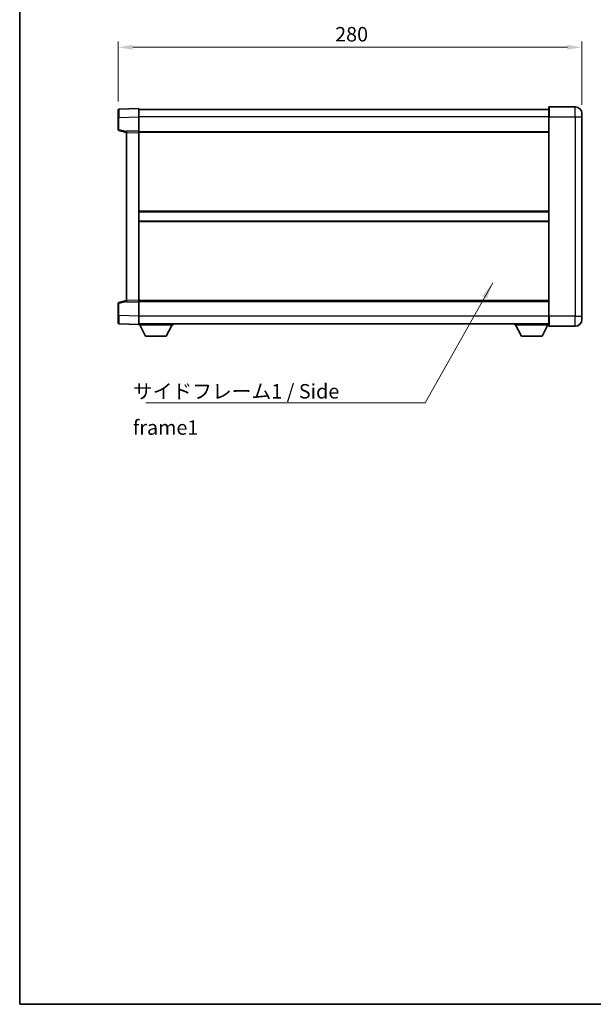
# Model space of a CAD drawing. Units: millimetres. Extents: x 0 to 7694, y 0 to 1124.
# Drawn here: x 1574 to 1920, y 0 to 595 of the extents above; entities that cross this region are included whole.
import ezdxf

# ---------------------------------------------------------------- set-up
doc = ezdxf.new("R2010")
doc.units = ezdxf.units.MM
doc.header["$LTSCALE"] = 4
doc.layers.get('Defpoints').update_dxf_attribs({"lineweight": 25})
for name, color, linetype, lineweight in [('Border (ISO)', 7, 'Continuous', 35), ('Dimension (ISO)', 7, 'Continuous', 18), ('Symbol (ISO)', 7, 'Continuous', 18), ('Visible (ISO)', 7, 'Continuous', 35), ('Visible Narrow (ISO)', 7, 'Continuous', 25)]:
    doc.layers.add(name, color=color, linetype=linetype, lineweight=lineweight)
doc.styles.add('Note Text (TK)', font='txt')
doc.dimstyles.new('Default - Method 1b (TK)', dxfattribs={"dimscale": 4, "dimtxt": 2.5, "dimasz": 2.5, "dimexe": 1, "dimexo": 1.5, "dimgap": 1, "dimtad": 1, "dimtoh": 1, "dimrnd": 1e-08, "dimdsep": 46, "dimtxsty": 'Note Text (TK)', "dimcen": 0.09, "dimdle": 5, "dimclrd": 100, "dimclre": 100, "dimclrt": 7, "dimadec": 1, "dimazin": 1, "dimtfac": 1, "dimtmove": 0, "dimatfit": 3, "dimfxl": 1, "dimtolj": 1, "dimlwd": -1, "dimlwe": -1, "dimarcsym": 0})
doc.dimstyles.new('Default - Method 1b (TK)$7', dxfattribs={"dimscale": 4, "dimtxt": 2.5, "dimasz": 2.5, "dimexe": 1, "dimexo": 1.5, "dimgap": 1, "dimtad": 1, "dimtoh": 1, "dimrnd": 1e-08, "dimdsep": 46, "dimtxsty": 'Note Text (TK)', "dimcen": 0.09, "dimdle": 5, "dimclrd": 100, "dimclre": 100, "dimclrt": 7, "dimadec": 1, "dimazin": 1, "dimtfac": 1, "dimtmove": 0, "dimatfit": 3, "dimfxl": 1, "dimtolj": 1, "dimlwd": -1, "dimlwe": -1, "dimarcsym": 0})

# ---------------------------------------------------------------- blocks, each defined once
blk = doc.blocks.new('図面枠 tk図枠')
at = {"layer": 'Border (ISO)'}
for p, q in [((14.5, 289), (14.5, 8)), ((14.5, 8), (405.5, 8))]:
    blk.add_line(p, q, dxfattribs=at)
blk = doc.blocks.new('*D213')
at = {"layer": 'Defpoints', "color": 0}
for p in [(1913.46, 578.13), (1633.46, 540.21), (1913.46, 538.13)]:
    blk.add_point(p, dxfattribs=at)
at = {"layer": 'Dimension (ISO)', "color": 100}
for p, q in [((1633.46, 545.46), (1633.46, 581.63)), ((1642.21, 578.13), (1904.71, 578.13)), ((1913.46, 543.38), (1913.46, 581.63))]:
    blk.add_line(p, q, dxfattribs=at)
for points in [[(1642.21, 579.59), (1642.21, 576.67), (1633.46, 578.13)], [(1904.71, 579.59), (1904.71, 576.67), (1913.46, 578.13)]]:
    blk.add_solid(points, dxfattribs=at)
at = {"layer": 'Dimension (ISO)', "color": 7, "insert": (1764.46, 586), "char_height": 8.75, "attachment_point": 4, "style": 'Note Text (TK)'}
blk.add_mtext('\\A1;280', dxfattribs=at)

msp = doc.modelspace()

# ---------------------------------------------------------------- linework, layer by layer
at = {"layer": 'Visible (ISO)'}
for p, q in [((1893.4618, 536.1278), (1893.4618, 541.8778)), ((1909.4618, 542.1278), (1893.7118, 542.1278)), ((1633.4618, 535.7112), (1633.4618, 540.2085)), ((1633.4618, 535.7112), (1633.4618, 528.2969)), ((1645.9618, 541.1278), (1633.9443, 540.7082)), ((1645.9618, 541.1278), (1645.9618, 536.1309)), ((1893.4618, 540.6278), (1645.9618, 540.6278)), ((1645.9618, 536.1309), (1645.9618, 527.6278)), ((1893.4618, 536.1278), (1893.4618, 415.6278)), ((1913.4618, 538.1278), (1913.4618, 536.1278)), ((1913.4618, 415.6278), (1913.4618, 536.1278)), ((1633.8377, 527.8125), (1638.4618, 526.6278)), ((1645.9618, 527.6278), (1638.4618, 527.3659)), ((1638.4618, 526.3665), (1638.4618, 527.3659)), ((1638.4618, 526.3665), (1638.4618, 425.3891)), ((1645.9618, 527.6278), (1645.9618, 526.6284)), ((1893.4618, 527.1278), (1645.9618, 527.1278)), ((1645.9618, 526.6284), (1645.9618, 425.1272)), ((1893.4618, 478.6278), (1645.9618, 478.6278)), ((1893.4618, 473.1278), (1645.9618, 473.1278)), ((1633.4618, 423.4588), (1633.4618, 416.0444)), ((1638.4618, 425.1278), (1633.8377, 423.9431)), ((1638.4618, 424.3897), (1638.4618, 425.3891)), ((1638.4618, 424.3897), (1645.9618, 424.1278)), ((1645.9618, 425.1272), (1645.9618, 424.1278)), ((1893.4618, 424.6278), (1645.9618, 424.6278)), ((1645.9618, 424.1278), (1645.9618, 415.6248)), ((1633.4618, 411.5472), (1633.4618, 416.0444)), ((1633.9443, 411.0475), (1645.9618, 410.6278)), ((1645.9618, 415.6248), (1645.9618, 410.6278)), ((1893.4618, 411.1278), (1645.9618, 411.1278)), ((1645.9618, 410.6278), (1645.9618, 410.4278)), ((1645.9618, 410.4278), (1666.5618, 410.4278)), ((1650.0118, 403.5278), (1646.4618, 410.4278)), ((1662.5118, 403.5278), (1666.0618, 410.4278)), ((1666.5618, 411.1278), (1666.5618, 410.4278)), ((1872.8618, 411.1278), (1872.8618, 410.4278)), ((1872.8618, 410.4278), (1893.4618, 410.4278)), ((1876.9118, 403.5278), (1873.3618, 410.4278)), ((1889.4118, 403.5278), (1892.9618, 410.4278)), ((1893.4618, 409.8778), (1893.4618, 415.6278)), ((1913.4618, 415.6278), (1913.4618, 413.6278)), ((1893.7118, 409.6278), (1909.4618, 409.6278)), ((1650.0118, 403.5278), (1662.5118, 403.5278)), ((1876.9118, 403.5278), (1889.4118, 403.5278))]:
    msp.add_line(p, q, dxfattribs=at)
for centre, radius, start, end in [((1893.7118, 541.8778), 0.25, 90, 180), ((1909.4618, 538.1278), 4, 0, 90), ((1633.9618, 540.2085), 0.5, 92, 180), ((1633.9618, 528.2969), 0.5, 180, 255.63), ((1633.9618, 423.4588), 0.5, 104.37, 180), ((1633.9618, 411.5472), 0.5, 180, 268), ((1909.4618, 413.6278), 4, 270, 0), ((1893.7118, 409.8778), 0.25, 180, 270)]:
    msp.add_arc(centre, radius, start, end, dxfattribs=at)
at = {"layer": 'Visible Narrow (ISO)'}
for p, q in [((1893.7118, 542.1278), (1893.7118, 536.1278)), ((1909.4618, 536.1278), (1909.4618, 542.1278)), ((1633.9443, 535.7112), (1633.4618, 535.7112)), ((1633.9443, 535.7112), (1645.9618, 536.1309)), ((1633.9443, 528.2969), (1633.9443, 535.7112)), ((1893.4618, 536.1278), (1645.9618, 536.1278)), ((1893.7118, 536.1278), (1893.4618, 536.1278)), ((1893.7118, 415.6278), (1893.7118, 536.1278)), ((1893.7118, 536.1278), (1909.4618, 536.1278)), ((1909.4618, 536.1278), (1909.4618, 415.6278)), ((1909.4618, 536.1278), (1913.4618, 536.1278)), ((1633.9443, 528.2969), (1633.4618, 528.2969)), ((1638.4618, 527.1395), (1633.9443, 528.2969)), ((1638.4618, 526.3665), (1645.9618, 526.6284)), ((1893.4618, 526.6278), (1645.9618, 526.6278)), ((1893.4618, 479.1278), (1645.9618, 479.1278)), ((1893.4618, 472.6278), (1645.9618, 472.6278)), ((1633.4618, 423.4588), (1633.9443, 423.4588)), ((1633.9443, 423.4588), (1638.4618, 424.6161)), ((1633.9443, 416.0444), (1633.9443, 423.4588)), ((1645.9618, 425.1272), (1638.4618, 425.3891)), ((1893.4618, 425.1278), (1645.9618, 425.1278)), ((1633.9443, 416.0444), (1633.4618, 416.0444)), ((1645.9618, 415.6248), (1633.9443, 416.0444)), ((1893.4618, 415.6278), (1645.9618, 415.6278)), ((1893.7118, 415.6278), (1893.4618, 415.6278)), ((1893.7118, 415.6278), (1893.7118, 409.6278)), ((1909.4618, 415.6278), (1893.7118, 415.6278)), ((1909.4618, 409.6278), (1909.4618, 415.6278)), ((1909.4618, 415.6278), (1913.4618, 415.6278))]:
    msp.add_line(p, q, dxfattribs=at)
for centre, major_axis, ratio, start_param, end_param in [((1633.9618, 535.7057), (-0.0174, 5.0024), 0.00348438, 0.00010951, 1.56968786), ((1633.9618, 528.2969), (-0.1241, -0.4844), 0.03380887, 4.72105054, 6.28318531), ((1633.9618, 423.4588), (-0.1241, 0.4844), 0.03380887, 0, 1.56213477), ((1633.9618, 416.0499), (0.0174, 5.0024), 0.00348438, 1.5719048, 3.14148316)]:
    msp.add_ellipse(centre, major_axis=major_axis, ratio=ratio, start_param=start_param, end_param=end_param, dxfattribs=at)

# ---------------------------------------------------------------- block references
at = {"xscale": 3.5, "yscale": 3.5, "zscale": 3.5}
msp.add_blockref('図面枠 tk図枠', (1523.25, -28), dxfattribs=at)

# ---------------------------------------------------------------- texts
at = {"layer": 'Symbol (ISO)', "color": 7, "insert": (1642.3381, 374.6747), "char_height": 8.75, "width": 166.505847, "attachment_point": 1, "line_spacing_factor": 1.5, "style": 'Note Text (TK)'}
msp.add_mtext('{\\fＭＳ Ｐゴシック|b0|i0;サイドフレーム1 / Side frame1}', dxfattribs=at)

# ---------------------------------------------------------------- dimensions: what is measured, and where the dimension line sits
at = {"layer": 'Dimension (ISO)', "color": 100}
dim = msp.add_linear_dim(base=(1913.4618, 578.1278), p1=(1633.4618, 540.2085), p2=(1913.4618, 538.1278), angle=180, dimstyle='Default - Method 1b (TK)', override={"dimscale": 0, "dimtxt": 8.75, "dimasz": 8.75, "dimexe": 3.5, "dimexo": 5.25, "dimgap": 3.5, "dimtoh": 0, "dimdec": 2, "dimcen": 0.315, "dimtol": 0, "dimlim": 0, "dimtp": 0, "dimtm": 0, "dimtdec": 2, "dimtix": 0, "dimtofl": 0, "dimtmove": 0, "dimatfit": 1}, dxfattribs=at)
dim.commit()
dim.dimension.update_dxf_attribs({"geometry": '*D213', "text_midpoint": (1773.4618, 578.1278), "dimtype": 160})

# ---------------------------------------------------------------- leaders
at = {"layer": 'Symbol (ISO)', "color": 100, "annotation_type": 0, "has_hookline": 1, "hookline_direction": 1, "text_width": 158.6435}
msp.add_leader([(1859.5991, 435.7631), (1818.8439, 363.3337), (1808.8439, 363.3337)], dimstyle='Default - Method 1b (TK)$7', override={"dimgap": 0, "dimtad": 1}, dxfattribs=at)

doc.saveas('drawing.dxf')
